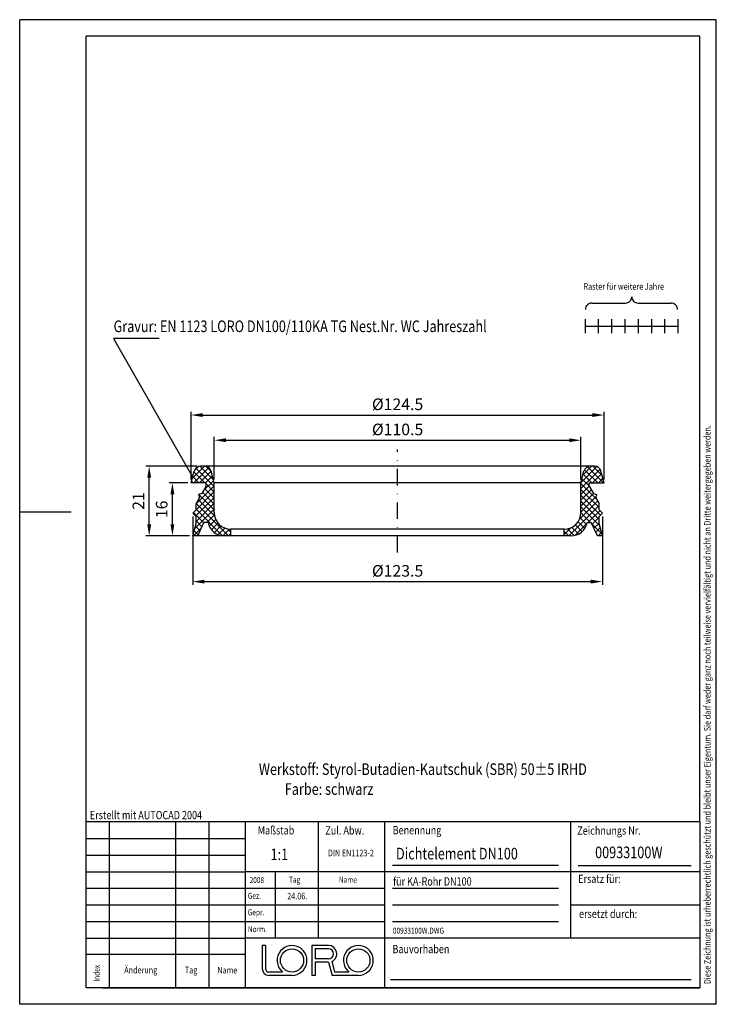
# Model space of a CAD drawing. Extents: x 0 to 210, y 0 to 297.
import ezdxf
from ezdxf.enums import TextEntityAlignment as Align

# ---------------------------------------------------------------- set-up
doc = ezdxf.new("R2010")
doc.units = 0
doc.header["$LTSCALE"] = 10
doc.header["$MEASUREMENT"] = 0
doc.linetypes.add('STRICHPUNKT', pattern=[1, 0.5, -0.25, 0, -0.25])
for name, color, linetype in [('BEM', 7, 'Continuous'), ('HILF', 2, 'Continuous'), ('MITTEL', 2, 'STRICHPUNKT'), ('SCHRAFF', 7, 'Continuous'), ('STEMPEL', 3, 'Continuous'), ('TEXT', 7, 'Continuous'), ('VOLL', 1, 'Continuous')]:
    doc.layers.add(name, color=color, linetype=linetype)
doc.styles.add('GREEKS', font='SIMPLEX.shx', dxfattribs={"width": 0.8})
doc.styles.get("Standard").update_dxf_attribs({"font": 'simplex.shx', "width": 0.8})
doc.dimstyles.get("Standard").update_dxf_attribs({"dimtxt": 0.18, "dimasz": 0.18, "dimexe": 0.18, "dimexo": 0.0625, "dimgap": 0.09, "dimtad": 0, "dimtih": 1, "dimtoh": 1, "dimdec": 4, "dimzin": 0, "dimdsep": 46, "dimtxsty": 'STANDARD', "dimcen": 0.09, "dimadec": 0, "dimazin": 0, "dimtfac": 1, "dimtdec": 4, "dimtofl": 0, "dimtmove": 0, "dimatfit": 3, "dimfxl": 1, "dimtolj": 1, "dimtzin": 0, "dimarcsym": 0})

# ---------------------------------------------------------------- blocks, each defined once
blk = doc.blocks.new('*D0')
at = {"layer": 'BEM', "color": 0, "lineweight": -2}
for p, q in [((58.67, 158.31), (58.67, 171.15)), ((62.17, 170.15), (165.67, 170.15)), ((169.17, 158.31), (169.17, 171.15))]:
    blk.add_line(p, q, dxfattribs=at)
at = {"layer": 'BEM', "color": 0}
for points in [[(62.17, 170.73), (62.17, 169.57), (58.67, 170.15)], [(165.67, 170.73), (165.67, 169.57), (169.17, 170.15)]]:
    blk.add_solid(points, dxfattribs=at)
at = {"layer": 'DEFPOINTS', "color": 0}
for p in [(169.17, 170.15), (58.67, 157.31), (169.17, 157.31)]:
    blk.add_point(p, dxfattribs=at)
at = {"layer": 'BEM', "color": 1, "insert": (113.92, 173.4), "char_height": 3.5, "attachment_point": 5}
blk.add_mtext('\\A1;%%c110.5', dxfattribs=at)
blk = doc.blocks.new('*D1')
at = {"layer": 'BEM', "color": 0, "lineweight": -2}
for p, q in [((51.67, 158.31), (51.67, 178.74)), ((176.17, 158.31), (176.17, 178.74)), ((55.17, 177.74), (172.67, 177.74))]:
    blk.add_line(p, q, dxfattribs=at)
at = {"layer": 'BEM', "color": 0}
for points in [[(55.17, 178.33), (55.17, 177.16), (51.67, 177.74)], [(172.67, 178.33), (172.67, 177.16), (176.17, 177.74)]]:
    blk.add_solid(points, dxfattribs=at)
at = {"layer": 'DEFPOINTS', "color": 0}
for p in [(176.17, 177.74), (51.67, 157.31), (176.17, 157.31)]:
    blk.add_point(p, dxfattribs=at)
at = {"layer": 'BEM', "color": 1, "insert": (113.92, 180.99), "char_height": 3.5, "attachment_point": 5}
blk.add_mtext('\\A1;%%c124.5', dxfattribs=at)
blk = doc.blocks.new('*D2')
at = {"layer": 'BEM', "color": 0, "lineweight": -2}
for p, q in [((52.17, 147.11), (52.17, 126.5)), ((175.67, 147.11), (175.67, 126.5)), ((55.67, 127.5), (172.17, 127.5))]:
    blk.add_line(p, q, dxfattribs=at)
at = {"layer": 'BEM', "color": 0}
for points in [[(55.67, 128.08), (55.67, 126.92), (52.17, 127.5)], [(172.17, 128.08), (172.17, 126.92), (175.67, 127.5)]]:
    blk.add_solid(points, dxfattribs=at)
at = {"layer": 'DEFPOINTS', "color": 0}
for p in [(52.17, 148.11), (175.67, 148.11), (175.67, 127.5)]:
    blk.add_point(p, dxfattribs=at)
at = {"layer": 'BEM', "color": 1, "insert": (113.92, 130.75), "char_height": 3.5, "attachment_point": 5}
blk.add_mtext('\\A1;%%c123.5', dxfattribs=at)
blk = doc.blocks.new('*D3')
at = {"layer": 'BEM', "color": 0, "lineweight": -2}
for p, q in [((50.67, 157.31), (45.04, 157.31)), ((46.04, 144.81), (46.04, 153.81)), ((51.17, 141.31), (45.04, 141.31))]:
    blk.add_line(p, q, dxfattribs=at)
at = {"layer": 'BEM', "color": 0}
for points in [[(45.46, 153.81), (46.62, 153.81), (46.04, 157.31)], [(45.46, 144.81), (46.62, 144.81), (46.04, 141.31)]]:
    blk.add_solid(points, dxfattribs=at)
at = {"layer": 'DEFPOINTS', "color": 0}
for p in [(46.04, 157.31), (51.67, 157.31), (52.17, 141.31)]:
    blk.add_point(p, dxfattribs=at)
at = {"layer": 'BEM', "color": 1, "insert": (42.79, 149.31), "char_height": 3.5, "attachment_point": 5, "rotation": 90}
blk.add_mtext('\\A1;16', dxfattribs=at)
blk = doc.blocks.new('*D4')
at = {"layer": 'BEM', "color": 0, "lineweight": -2}
for p, q in [((53.54, 162.31), (38.04, 162.31)), ((39.04, 144.81), (39.04, 158.81)), ((51.17, 141.31), (38.04, 141.31))]:
    blk.add_line(p, q, dxfattribs=at)
at = {"layer": 'BEM', "color": 0}
for points in [[(38.46, 158.81), (39.62, 158.81), (39.04, 162.31)], [(38.46, 144.81), (39.62, 144.81), (39.04, 141.31)]]:
    blk.add_solid(points, dxfattribs=at)
at = {"layer": 'DEFPOINTS', "color": 0}
for p in [(39.04, 162.31), (54.54, 162.31), (52.17, 141.31)]:
    blk.add_point(p, dxfattribs=at)
at = {"layer": 'BEM', "color": 1, "insert": (35.79, 151.81), "char_height": 3.5, "attachment_point": 5, "rotation": 90}
blk.add_mtext('\\A1;21', dxfattribs=at)

msp = doc.modelspace()

# ---------------------------------------------------------------- hatches: boundary and pattern name
at = {"layer": 'SCHRAFF'}
h = msp.add_hatch(dxfattribs=at)
h.set_pattern_fill('NET', color=256, scale=10, angle=45, style=0)
h.set_pattern_definition([(45, (-16.5751, 114.7823), (-0.8838835, 0.8838835), []), (135, (-16.5751, 114.7823), (-0.8838835, -0.8838835), [])])
h.paths.add_polyline_path([(171.667, 156.31), (171.667, 157.31), (176.167, 157.31), (175.224, 160.828, 0.3394543), (173.292, 162.31), (172.041, 162.31, 0.3394543), (170.109, 160.828), (169.167, 157.31), (169.167, 148.31, -0.4142136), (164.167, 143.31), (164.167, 141.31), (166.167, 141.31, 0.356394), (171.066, 145.31), (172.302, 145.31), (174.167, 141.31), (175.667, 141.31), (174.667, 145.06), (174.667, 147.11), (175.667, 148.11), (174.667, 149.11), (174.667, 151.114), (173.662, 152.854), (173.918, 153.81), (172.962, 154.067)])
h.paths.add_polyline_path([(58.667, 157.31), (57.724, 160.828, 0.3394543), (55.792, 162.31), (54.541, 162.31, 0.3394543), (52.609, 160.828), (51.667, 157.31), (56.167, 157.31), (56.167, 156.31), (54.871, 154.067), (53.915, 153.81), (54.171, 152.854), (53.167, 151.114), (53.167, 149.11), (52.167, 148.11), (53.167, 147.11), (53.167, 145.06), (52.167, 141.31), (53.667, 141.31), (55.532, 145.31), (56.768, 145.31, 0.356394), (61.667, 141.31), (63.667, 141.31), (63.667, 143.31, -0.4142136), (58.667, 148.31)])

# ---------------------------------------------------------------- linework, layer by layer
at = {"layer": 'HILF'}
for p, q in [((210, 297), (0, 297)), ((0, 0), (0, 297)), ((210, 0), (210, 297)), ((15.544, 148.5), (0, 148.5)), ((20, 50), (68, 50)), ((20, 45), (68, 45)), ((112.387, 42.019), (162.418, 42.019)), ((168.362, 41.89), (202.429, 41.89)), ((20, 40), (68, 40)), ((20, 35), (68, 35)), ((68, 35), (110, 35)), ((112.387, 35), (162.418, 35)), ((20, 30), (68, 30)), ((68, 30), (110, 30)), ((112.387, 30), (162.418, 30)), ((20, 25), (68, 25)), ((68, 25), (110, 25)), ((112.387, 25), (162.418, 25)), ((20, 20), (68, 20)), ((111.745, 7.447), (202.429, 7.447)), ((210, 0), (0, 0))]:
    msp.add_line(p, q, dxfattribs=at)
at = {"layer": 'MITTEL'}
msp.add_line((113.917, 136.31), (113.917, 167.31), dxfattribs=at)
at = {"layer": 'STEMPEL'}
for p, q in [((205, 292), (20, 292)), ((20, 5), (20, 292)), ((205, 55), (205, 292)), ((51.667, 157.31), (52.609, 160.828)), ((173.292, 162.31), (54.541, 162.31)), ((58.667, 157.31), (57.724, 160.828)), ((169.167, 157.31), (170.109, 160.828)), ((176.167, 157.31), (175.224, 160.828)), ((56.167, 157.31), (51.667, 157.31)), ((56.167, 156.31), (54.871, 154.067)), ((56.167, 156.31), (56.167, 157.31)), ((58.667, 148.31), (58.667, 157.31)), ((169.167, 157.31), (58.667, 157.31)), ((169.167, 148.31), (169.167, 157.31)), ((171.667, 156.31), (171.667, 157.31)), ((171.667, 157.31), (176.167, 157.31)), ((171.667, 156.31), (172.962, 154.067)), ((54.171, 152.854), (53.167, 151.114)), ((54.871, 154.067), (53.915, 153.81)), ((53.915, 153.81), (54.171, 152.854)), ((172.962, 154.067), (173.918, 153.81)), ((173.918, 153.81), (173.662, 152.854)), ((173.662, 152.854), (174.667, 151.114)), ((52.167, 148.11), (53.167, 149.11)), ((53.167, 149.11), (53.167, 151.114)), ((174.667, 149.11), (174.667, 151.114)), ((175.667, 148.11), (174.667, 149.11)), ((52.167, 148.11), (53.167, 147.11)), ((53.167, 145.06), (53.167, 147.11)), ((175.667, 148.11), (174.667, 147.11)), ((174.667, 145.06), (174.667, 147.11)), ((52.167, 141.31), (53.167, 145.06)), ((53.667, 141.31), (55.532, 145.31)), ((56.768, 145.31), (55.532, 145.31)), ((63.667, 141.31), (63.667, 143.31)), ((164.167, 143.31), (63.667, 143.31)), ((164.167, 141.31), (164.167, 143.31)), ((171.066, 145.31), (172.302, 145.31)), ((174.167, 141.31), (172.302, 145.31)), ((175.667, 141.31), (174.667, 145.06)), ((166.167, 141.31), (52.167, 141.31)), ((175.667, 141.31), (174.167, 141.31)), ((205, 55), (20, 55)), ((68, 55), (68, 5)), ((110, 55), (110, 5)), ((166, 55), (166, 20)), ((205, 55), (205, 5)), ((205, 40), (68, 40)), ((205, 20), (68, 20)), ((68, 15), (20, 15)), ((205, 5), (20, 5)), ((25, 5), (205, 5))]:
    msp.add_line(p, q, dxfattribs=at)
for centre, radius, start, end in [((54.541, 160.31), 2, 90, 165), ((55.792, 160.31), 2, 15, 90), ((172.041, 160.31), 2, 90, 165), ((173.292, 160.31), 2, 15, 90), ((63.667, 148.31), 5, 180, 270), ((164.167, 148.31), 5, 270, 0), ((61.667, 146.31), 5, 191.53696, 270), ((166.167, 146.31), 5, 270, 348.46304)]:
    msp.add_arc(centre, radius, start, end, dxfattribs=at)
at = {"layer": 'TEXT', "color": 2}
for p, q in [((172.502, 211.518), (182.598, 211.518)), ((186.447, 211.518), (196.365, 211.518)), ((28.289, 200.841), (52.138, 159.069)), ((42.002, 200.841), (28.289, 200.841))]:
    msp.add_line(p, q, dxfattribs=at)
at = {"layer": 'TEXT', "color": 1}
for p, q in [((170.424, 206.621), (170.424, 202.453)), ((174.424, 206.621), (174.424, 202.453)), ((178.424, 206.621), (178.424, 202.453)), ((182.424, 206.621), (182.424, 202.453)), ((186.424, 206.621), (186.424, 202.453)), ((190.424, 206.621), (190.424, 202.453)), ((194.424, 206.621), (194.424, 202.453)), ((198.424, 206.621), (198.424, 202.453)), ((170.424, 204.537), (198.424, 204.537))]:
    msp.add_line(p, q, dxfattribs=at)
at = {"layer": 'TEXT', "color": 3}
for p, q in [((73.098, 17.739), (73.098, 10.739)), ((74.098, 17.739), (73.098, 17.739)), ((74.098, 17.739), (74.098, 10.739)), ((88.098, 17.739), (88.098, 8.739)), ((93.098, 17.739), (88.098, 17.739)), ((93.098, 16.739), (89.098, 16.739)), ((89.098, 16.739), (89.098, 13.739)), ((93.098, 13.739), (89.098, 13.739)), ((89.098, 12.739), (89.098, 8.739)), ((93.098, 12.739), (89.098, 12.739)), ((93.098, 12.739), (94.169, 8.739)), ((94.063, 12.998), (94.937, 9.739)), ((79.269, 9.739), (75.098, 9.739)), ((99.269, 9.739), (94.937, 9.739)), ((82.098, 8.739), (75.098, 8.739)), ((89.098, 8.739), (88.098, 8.739)), ((102.098, 8.739), (94.169, 8.739))]:
    msp.add_line(p, q, dxfattribs=at)
for centre in [(82.098, 13.239), (102.098, 13.239)]:
    msp.add_circle(centre, 3.5, dxfattribs=at)
at = {"layer": 'TEXT', "color": 2}
for centre, start, end in [((172.451, 209.646), 88.43917, 180.96931), ((182.649, 213.391), 268.43917, 0.96931), ((186.395, 213.391), 179.03069, 271.56083), ((196.416, 209.646), 359.03069, 91.56083)]:
    msp.add_arc(centre, 1.873, start, end, dxfattribs=at)
at = {"layer": 'TEXT', "color": 3}
for centre, radius, start, end in [((82.098, 13.239), 4.5, 270, 231.05756), ((93.098, 15.239), 2.5, 270, 270), ((93.098, 15.239), 2.5, 293.11619, 90), ((93.098, 15.239), 1.5, 270, 90), ((102.098, 13.239), 4.5, 270, 231.05756), ((75.098, 10.739), 2, 180, 270), ((75.098, 10.739), 1, 180, 270)]:
    msp.add_arc(centre, radius, start, end, dxfattribs=at)
at = {"layer": 'VOLL'}
for p, q in [((27, 55), (27, 5)), ((47, 55), (47, 5)), ((57, 55), (57, 5)), ((90, 55), (90, 20)), ((77, 40), (77, 20)), ((166, 30), (205, 30))]:
    msp.add_line(p, q, dxfattribs=at)

# ---------------------------------------------------------------- texts
at = {"layer": 'BEM', "style": 'GREEKS', "width": 0.8}
msp.add_text('Diese Zeichnung ist urheberrechtlich geschützt und bleibt unser Eigentum. Sie darf weder ganz noch teilweise vervielfältigt und nicht an Dritte weitergegeben werden.', height=2, rotation=90, dxfattribs=at).set_placement((208.291, 6.074))
at = {"layer": 'TEXT', "color": 2, "style": 'GREEKS', "width": 0.8}
msp.add_text('Raster für weitere Jahre', height=2, dxfattribs=at).set_placement((169.956, 215.534))
at = {"layer": 'TEXT', "color": 1, "style": 'GREEKS', "width": 0.8}
for s, p in [('Gravur: EN 1123 LORO DN100/110KA TG Nest.Nr. WC Jahreszahl', (28.289, 202.766)), ('Werkstoff: Styrol-Butadien-Kautschuk (SBR) 50%%P5 IRHD', (72.094, 69.179)), ('Farbe: schwarz', (79.921, 63.179)), ('1:1', (75.629, 43.479)), ('Dichtelement DN100', (113.447, 43.709))]:
    msp.add_text(s, height=3.5, dxfattribs=at).set_placement(p)
at = {"layer": 'TEXT', "style": 'GREEKS', "width": 0.8}
for s, height, p in [('Erstellt mit AUTOCAD 2004', 2.5, (21.163, 55.836)), ('Maßstab', 2.5, (71.758, 51.231)), ('Zul. Abw.', 2.5, (92.143, 51.209)), ('Benennung', 2.5, (112.439, 51.274)), ('Zeichnungs Nr.', 2.5, (168.089, 51.157)), ('Ersatz für:', 2.5, (168.362, 36.591)), ('2008', 1.8, (69.311, 36.57)), ('Tag', 1.8, (81.166, 36.659)), ('Name', 1.8, (96.231, 36.655)), ('für KA-Rohr DN100', 2.5, (112.565, 35.82)), ('Gez.', 1.8, (68.792, 31.815)), ('Gepr.', 1.8, (68.776, 26.845)), ('ersetzt durch:', 2.5, (168.62, 26.037)), ('Norm.', 1.8, (68.8, 21.765)), ('00933100W.DWG', 1.8, (112.492, 21.315)), ('Bauvorhaben', 2.5, (112.371, 15.423))]:
    msp.add_text(s, height=height, dxfattribs=at).set_placement(p)
at = {"layer": 'TEXT', "color": 1, "style": 'GREEKS', "width": 0.8}
msp.add_text('00933100W', height=3.5, dxfattribs=at).set_placement((183.624, 44.075), align=Align.CENTER)
at = {"layer": 'TEXT', "style": 'GREEKS', "width": 0.8}
for s, p in [('DIN EN1123-2', (99.843, 44.646)), ('24.06.', (83.668, 31.638)), ('Änderung', (36.495, 9.337)), ('Tag', (51.659, 9.336)), ('Name', (62.607, 9.297))]:
    msp.add_text(s, height=2, dxfattribs=at).set_placement(p, align=Align.CENTER)
msp.add_text('Index', height=1.8, rotation=90, dxfattribs=at).set_placement((24.133, 6.827))

# ---------------------------------------------------------------- dimensions: what is measured, and where the dimension line sits
at = {"layer": 'BEM'}
for base, p1, p2, picture, middle in [((176.167, 177.742), (51.667, 157.31), (176.167, 157.31), '*D1', (113.917, 180.992)), ((169.167, 170.149), (58.667, 157.31), (169.167, 157.31), '*D0', (113.917, 173.399)), ((175.667, 127.498), (52.167, 148.11), (175.667, 148.11), '*D2', (113.917, 130.748))]:
    dim = msp.add_linear_dim(base=base, p1=p1, p2=p2, text='%%c<>', dimstyle='Standard', override={"dimtxt": 3.5, "dimasz": 3.5, "dimexe": 1, "dimexo": 1, "dimgap": 1.5, "dimtad": 1, "dimtih": 0, "dimtoh": 0, "dimdec": 2, "dimzin": 8, "dimcen": 1.5, "dimclrt": 1, "dimadec": 2, "dimazin": 2, "dimtp": 0.6, "dimtm": 0.6, "dimtfac": 0.514286, "dimtdec": 2, "dimtofl": 1, "dimtzin": 8}, dxfattribs=at)
    dim.commit()
    dim.dimension.update_dxf_attribs({"geometry": picture, "text_midpoint": middle})
for base, p2, picture, middle in [((39.041, 162.31), (54.541, 162.31), '*D4', (35.791, 151.81)), ((46.041, 157.31), (51.667, 157.31), '*D3', (42.791, 149.31))]:
    dim = msp.add_linear_dim(base=base, p1=(52.167, 141.31), p2=p2, angle=90, dimstyle='Standard', override={"dimtxt": 3.5, "dimasz": 3.5, "dimexe": 1, "dimexo": 1, "dimgap": 1.5, "dimtad": 1, "dimtih": 0, "dimtoh": 0, "dimdec": 2, "dimzin": 8, "dimcen": 1.5, "dimclrt": 1, "dimadec": 2, "dimazin": 2, "dimtp": 0.6, "dimtm": 0.6, "dimtfac": 0.514286, "dimtdec": 2, "dimtofl": 1, "dimtzin": 8}, dxfattribs=at)
    dim.commit()
    dim.dimension.update_dxf_attribs({"geometry": picture, "text_midpoint": middle})

doc.saveas('drawing.dxf')
